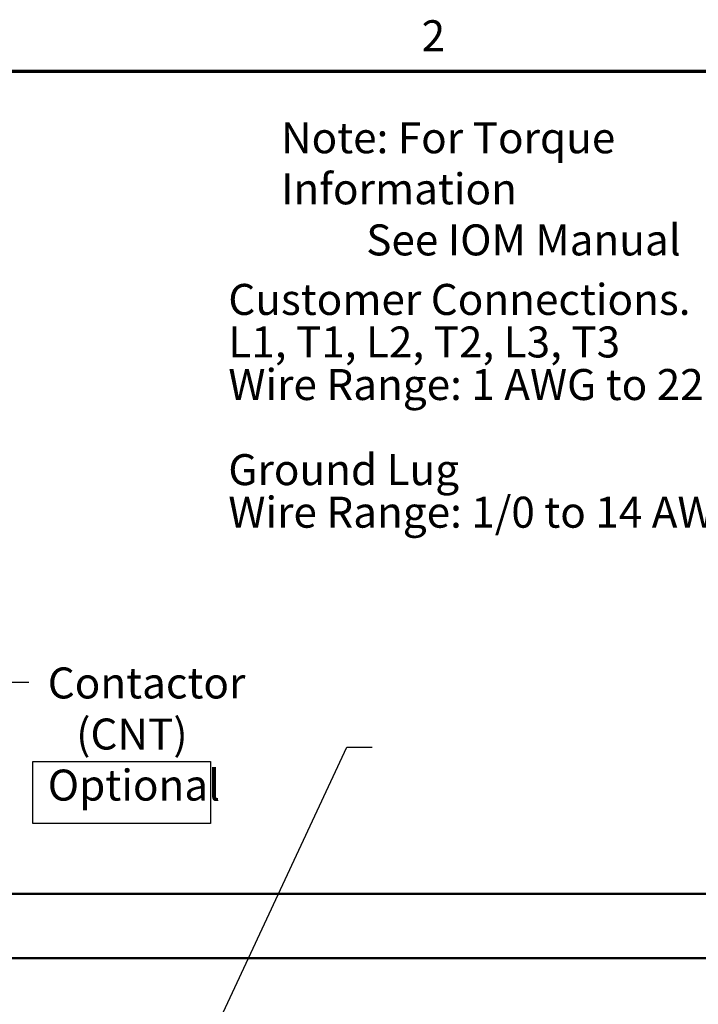
# Model space of a CAD drawing. Units: inches. Extents: x 2.2 to 96.8, y 1.1 to 75.4.
# Drawn here: x 54.7 to 66.5, y 58 to 75.1 of the extents above; entities that cross this region are included whole.
import ezdxf

# ---------------------------------------------------------------- set-up
doc = ezdxf.new("R2010")
doc.units = ezdxf.units.IN
doc.header["$LTSCALE"] = 4.5
doc.header["$MEASUREMENT"] = 0
doc.layers.get('0').update_dxf_attribs({"lineweight": 25})
for name, color, linetype, lineweight in [('Border (ANSI)', 7, 'Continuous', 70), ('Sketch Geometry (ANSI)', 7, 'Continuous', 25), ('Symbol (ANSI)', 7, 'Continuous', 25), ('Visible (ANSI)', 7, 'Continuous', 50)]:
    doc.layers.add(name, color=color, linetype=linetype, lineweight=lineweight)
doc.styles.add('Note Text (ANSI)', font='tahoma.ttf')
doc.dimstyles.new('Default (ANSI)$7', dxfattribs={"dimscale": 4.5, "dimtxt": 0.12, "dimasz": 0.098425, "dimexe": 0.125, "dimexo": 0.0625, "dimgap": 0.031496, "dimtad": 0, "dimtih": 1, "dimtoh": 1, "dimrnd": 1e-08, "dimzin": 0, "dimdsep": 46, "dimtxsty": 'Note Text (ANSI)', "dimcen": 0.09, "dimdle": 0.393701, "dimclrd": 256, "dimclre": 256, "dimclrt": 256, "dimadec": 0, "dimazin": 1, "dimtfac": 1, "dimtofl": 0, "dimtmove": 0, "dimatfit": 3, "dimfxl": 1, "dimtolj": 1, "dimtzin": 4, "dimlwd": -1, "dimlwe": -1, "dimarcsym": 0})

# ---------------------------------------------------------------- blocks, each defined once
blk = doc.blocks.new('Borders Default Border')
at = {"layer": 'Border (ANSI)', "flags": 128}
blk.add_lwpolyline([(0.75, 0.5), (0.75, 16.5), (21.25, 16.5), (21.25, 0.5), (0.75, 0.5)], dxfattribs=at)
at = {"layer": 'Border (ANSI)', "insert": (13.7136, 16.54), "char_height": 0.12, "attachment_point": 7, "style": 'Note Text (ANSI)'}
blk.add_mtext('2', dxfattribs=at)

msp = doc.modelspace()

# ---------------------------------------------------------------- linework, layer by layer
at = {"layer": 'Sketch Geometry (ANSI)'}
for p, q in [((54.936, 62.229), (58.032, 62.229)), ((54.936, 61.148), (54.936, 62.229)), ((58.032, 62.229), (58.032, 61.148)), ((58.032, 61.148), (54.936, 61.148))]:
    msp.add_line(p, q, dxfattribs=at)
at = {"layer": 'Visible (ANSI)'}
for p, q in [((70.88, 59.925), (50.462, 59.925)), ((72.67, 58.805), (48.694, 58.805))]:
    msp.add_line(p, q, dxfattribs=at)

# ---------------------------------------------------------------- block references
at = {"xscale": 4.5, "yscale": 4.5, "zscale": 4.5}
msp.add_blockref('Borders Default Border', (0, 0), dxfattribs=at)

# ---------------------------------------------------------------- texts
at = {"layer": 'Symbol (ANSI)', "char_height": 0.54, "attachment_point": 1, "style": 'Note Text (ANSI)'}
for s, insert, width, line_spacing_factor in [('{\\fTahoma|b0|i0;Note: For Torque Information \\P\\fTahoma|b0|i0;         See IOM Manual}', (59.261, 73.362), 9.95324, 0.987884), ('{\\fTahoma|b0|i0;Customer Connections. \\P\\fTahoma|b0|i0;L1, T1, L2, T2, L3, T3 \\P\\fTahoma|b0|i0;Wire Range: 1 AWG to 22 AWG. \\P\\fTahoma|b0|i0;\\P\\fTahoma|b0|i0;Ground Lug \\P\\fTahoma|b0|i0;Wire Range: 1/0 to 14 AWG. \\P}', (58.343, 70.547), 10.76368, 0.823237), ('{\\fTahoma|b0|i0;Contactor \\P\\fTahoma|b0|i0;   (CNT)\\P\\fTahoma|b0|i0;Optional}', (55.197, 63.868), 3.39535, 0.987884)]:
    msp.add_mtext(s, dxfattribs=dict(at, insert=insert, width=width, line_spacing_factor=line_spacing_factor))
for insert in [(55.01, 63.883), (60.99, 62.751)]:
    msp.add_mtext('{ }', dxfattribs=dict(at, insert=insert))

# ---------------------------------------------------------------- leaders
at = {"layer": 'Symbol (ANSI)', "annotation_type": 0, "has_hookline": 1, "hookline_direction": 0, "text_width": 0.232}
for points in [[(57.019, 45.82), (52.361, 54.76), (54.425, 63.613), (54.868, 63.613)], [(56.944, 55.046), (60.405, 62.481), (60.848, 62.481)]]:
    msp.add_leader(points, dimstyle='Default (ANSI)$7', override={"dimtad": 0}, dxfattribs=at)

doc.saveas('drawing.dxf')
